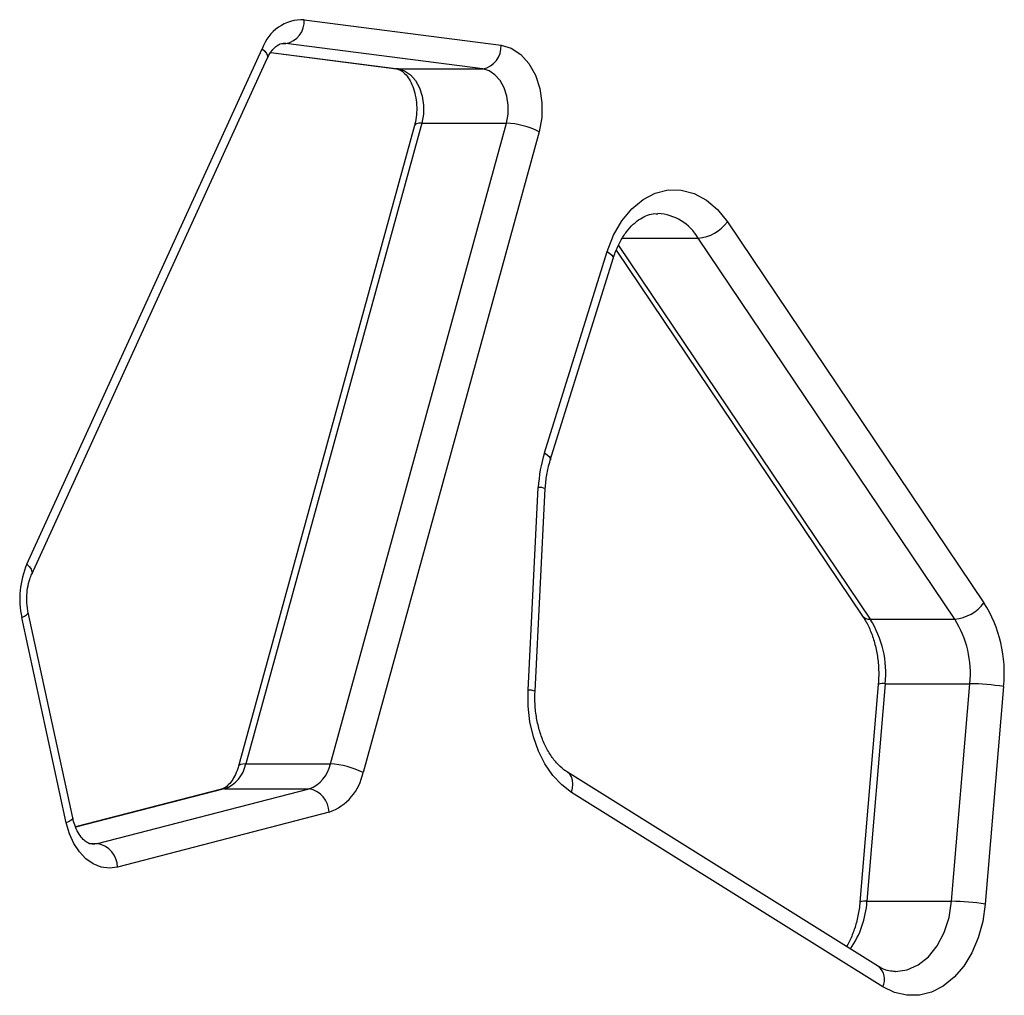
# Model space of a CAD drawing. Units: millimetres. Extents: x 0.11 to 5.3, y 0.09 to 4.84.
# Drawn here: x 3.14 to 3.26, y 2.48 to 2.6 of the extents above; entities that cross this region are included whole.
import ezdxf

# ---------------------------------------------------------------- set-up
doc = ezdxf.new("R2010")
doc.units = ezdxf.units.MM

msp = doc.modelspace()

# ---------------------------------------------------------------- linework, layer by layer
at = {"color": 7, "linetype": 'Continuous', "lineweight": 25}
for p, q in [((3.175300831896968, 2.604337556363839), (3.199977823834465, 2.601156633565347)), ((3.172986918730408, 2.601349931532917), (3.172666007149323, 2.601370584553501)), ((3.197663970272564, 2.598169023635586), (3.172986918730408, 2.601349931532917)), ((3.140529787906238, 2.536112530578714), (3.170035593147779, 2.600711327023328)), ((3.171085708347511, 2.600215416110524), (3.186866344611793, 2.598181257495548)), ((3.141137278774429, 2.534866129726987), (3.17064308401597, 2.599464918720992)), ((3.186866344611793, 2.598181257495548), (3.186822535174179, 2.598187575591305)), ((3.187057377601639, 2.598169023635586), (3.197663970272564, 2.598169023635586)), ((3.189116182750573, 2.591086214766528), (3.167043021128669, 2.510784648117601)), ((3.190031710589586, 2.591378039265231), (3.167958548967696, 2.511076472616276)), ((3.178565141638621, 2.511076472616276), (3.200638362865198, 2.591378039265231)), ((3.190031710589586, 2.591378039265231), (3.200638362865198, 2.591378039265231)), ((3.204736840061734, 2.590291073473929), (3.182663678439829, 2.509989503099683)), ((3.228343630023338, 2.579019918456561), (3.260505717696254, 2.531284432530776)), ((3.256848613133051, 2.529214950694092), (3.224686525460135, 2.576950444070456)), ((3.205400120907604, 2.550048789519644), (3.213278428697314, 2.575300020366137)), ((3.214409844676502, 2.575440657601541), (3.245289776142051, 2.529608140396641)), ((3.206142675973914, 2.54915527815819), (3.214020983763624, 2.574406501554102)), ((3.203354726811006, 2.5203294356215), (3.204641353369147, 2.545729819721652)), ((3.20422954465561, 2.520177667212658), (3.205516171213751, 2.545578051312782)), ((3.145458498648984, 2.503677863267194), (3.139873421202899, 2.529425571270929)), ((3.146269003047087, 2.50431382281925), (3.140683925601016, 2.530061523372376)), ((3.246241960857438, 2.529214950694092), (3.256848613133051, 2.529214950694092)), ((3.247261081625118, 2.521029440399013), (3.244961711999742, 2.493760233607355)), ((3.248144065310476, 2.521132593743169), (3.2458446956851, 2.49386339067683)), ((3.248144065310476, 2.521132593743169), (3.258750657981415, 2.521132593743169)), ((3.256451347960712, 2.49386339067683), (3.258750657981415, 2.521132593743169)), ((3.262978358117727, 2.520777372219891), (3.260679048097024, 2.493508169153551)), ((3.167958548967696, 2.511076472616276), (3.178565141638621, 2.511076472616276)), ((3.247307334854475, 2.485698909656855), (3.208279622854412, 2.510051987427653)), ((3.164929916118985, 2.507923079727982), (3.146630743831927, 2.503187633425193)), ((3.149381678490406, 2.501105735189208), (3.175906236601455, 2.50796975019008)), ((3.16529964393053, 2.50796975019008), (3.175906236601455, 2.50796975019008)), ((3.247840498690414, 2.483153763871081), (3.208812786690351, 2.507506841641879)), ((3.178409394617566, 2.505018748707891), (3.151884836506503, 2.498154729981729)), ((3.2458446956851, 2.49386339067683), (3.256451347960712, 2.49386339067683))]:
    msp.add_line(p, q, dxfattribs=at)
at = {"color": 8, "linetype": 'Continuous', "lineweight": 25}
for p, q in [((3.172545307678369, 2.601349931532917), (3.172986918730408, 2.601349931532917)), ((3.171093635769558, 2.600226770801493), (3.187057377601639, 2.598169023635586)), ((3.187057377601639, 2.598169023635586), (3.186866344611793, 2.598181257495548)), ((3.215175347543457, 2.576950444070456), (3.224686525460135, 2.576950444070456)), ((3.214689152193009, 2.576046166614213), (3.246241960857438, 2.529214950694092)), ((3.16529964393053, 2.50796975019008), (3.146650651794039, 2.503143771833487)), ((3.16529964393053, 2.50796975019008), (3.164929916118985, 2.507923079727982)), ((3.148346226041219, 2.501105735189208), (3.149381678490406, 2.501105735189208))]:
    msp.add_line(p, q, dxfattribs=at)
at = {"color": 7, "linetype": 'Continuous', "lineweight": 25, "flags": 128}
for points in [[(3.199977823834465, 2.601156633565347), (3.201255748109765, 2.600777920348713), (3.202438304901825, 2.599994923509052), (3.203462313253019, 2.598849366320246), (3.204273413697897, 2.59740228397157), (3.204828273636273, 2.595730775112764), (3.205097329148336, 2.59392387423008), (3.205066334716284, 2.592077857778116), (3.204736840061734, 2.590291073473929)], [(3.187057377601639, 2.598169023635586), (3.187856080273696, 2.597932318561982), (3.18859511866406, 2.597442949262466), (3.189235153685892, 2.596726977882122), (3.189742091463947, 2.595822551414182), (3.190088871474848, 2.594777845338905), (3.190257016268723, 2.593648545325743), (3.190237644748684, 2.592494777592685), (3.190031710589586, 2.591378039265231)], [(3.200638362865198, 2.591378039265231), (3.200844237419623, 2.592494777592685), (3.200863668544321, 2.593648545325743), (3.200695464145773, 2.594777845338905), (3.200348684134886, 2.595822551414182), (3.199841746356831, 2.596726977882122), (3.199201711334999, 2.597442949262466), (3.198462672944635, 2.597932318561982), (3.197663970272564, 2.598169023635586)], [(3.213278428697314, 2.575300020366137), (3.214071528529735, 2.577329678827988), (3.215107040583596, 2.579127773119632), (3.216351943867827, 2.580637082751133), (3.217766601272209, 2.58180958125393), (3.21930613047494, 2.58260797100146), (3.220921476826837, 2.583006815697723), (3.22256120149165, 2.582993464250074), (3.224173150376962, 2.582568304088875), (3.225706003855868, 2.5817448952782), (3.227111064907255, 2.580549419172394), (3.228343630023338, 2.579019918456561)], [(3.208812786690351, 2.507506841641879), (3.207571757710119, 2.508448003217319), (3.206446898245409, 2.509646209962392), (3.205464613168139, 2.51107334337072), (3.204648088697645, 2.512695909339152), (3.204016338725913, 2.514475824204305), (3.203584264422196, 2.516371319988786), (3.203361938976918, 2.518337909251778), (3.203354726811006, 2.5203294356215)], [(3.164929916118985, 2.507923079727982), (3.164893140033263, 2.50791304751578), (3.164888431263768, 2.507911691509372)], [(3.151884836506503, 2.498154729981729), (3.150862199062877, 2.498024072804407), (3.149839680828612, 2.498156994959453), (3.148851018050897, 2.498549126678989), (3.147928754883373, 2.499187537473369), (3.147103289711331, 2.50005120179278), (3.14640186187217, 2.501111662129284), (3.145847478771208, 2.502333971515634), (3.145458498648984, 2.503677863267194)], [(3.260679048097024, 2.493508169153551), (3.260363858564935, 2.491349123839024), (3.259795289550858, 2.489296435620071), (3.258989613131582, 2.487409139203999), (3.257970015526488, 2.485741500923888), (3.256765822236665, 2.484341491368889), (3.255411723184131, 2.483249362322419), (3.253946521013652, 2.482496525449329), (3.252412475441196, 2.482104632148514), (3.250853693927787, 2.482084947703947), (3.24931493958585, 2.482438045810591), (3.247840498690414, 2.483153763871081)]]:
    msp.add_lwpolyline(points, dxfattribs=at)
at = {"color": 8, "linetype": 'Continuous', "lineweight": 25, "flags": 128}
for points in [[(3.170035593147779, 2.600711327023328), (3.170342497629753, 2.600393768205345), (3.170556061187518, 2.600088398543784), (3.170668058375646, 2.59980697506125), (3.170674257262042, 2.599560316006568), (3.17064308401597, 2.599464918720992)], [(3.190031710589586, 2.591378039265231), (3.189655843496303, 2.591357162727087), (3.189370456302732, 2.591295307973519), (3.18918639706009, 2.591194859191569), (3.189116182750573, 2.591086214766528)], [(3.213278428697314, 2.575300020366137), (3.21361632761134, 2.575063762327596), (3.213859693507607, 2.574836579101139), (3.213999168451841, 2.574627202771916), (3.214029447627758, 2.574443679971375), (3.214020983763624, 2.574406501554102)], [(3.205400120907604, 2.550048789519644), (3.20573801982163, 2.549812524030523), (3.205981385717897, 2.549585340804066), (3.206120860662117, 2.549375971925451), (3.206151139838048, 2.549192449124911), (3.206142973997294, 2.549156336141232)], [(3.140529787906238, 2.536112530578714), (3.140836692388212, 2.535794964310151), (3.141050196341303, 2.535489602099199), (3.14116225313409, 2.535208186067217), (3.141168452020501, 2.534961512111374), (3.141139484147479, 2.534871024761082)], [(3.139873421202899, 2.529425571270929), (3.14022830744988, 2.529597217839574), (3.140488064632328, 2.52976226319023), (3.140642619559848, 2.529914374325978), (3.140686130974067, 2.530047702537894), (3.14068410441505, 2.530060636752802)], [(3.167958548967696, 2.511076472616276), (3.167582681874399, 2.511055588627551), (3.167297294680842, 2.510993733873983), (3.1671132354382, 2.510893285092032), (3.167044153617531, 2.510788492619264)], [(3.208812786690351, 2.507506841641879), (3.208939089000956, 2.508042307708473), (3.208979024134556, 2.508557195260317), (3.208931042369549, 2.50903171554466), (3.208796991450931, 2.509447636980917), (3.208582056985612, 2.509788978065012), (3.208294404814303, 2.510042614592203), (3.208279801668446, 2.510051886844786)], [(3.146269003047087, 2.50431382281925), (3.146271208420138, 2.504299998259478), (3.146227697005918, 2.504166670047562), (3.146073142078399, 2.504014558911814), (3.145813384895951, 2.503849509835868), (3.145458498648984, 2.503677863267194)], [(3.14873514655877, 2.501024091682859), (3.148742537538715, 2.501024073056408), (3.149381678490406, 2.501105735189208)], [(3.249374425053509, 2.485047765813329), (3.24942645993655, 2.485047460339382), (3.250883377056943, 2.485260964292445), (3.252277947685164, 2.485894394371024), (3.253550328725502, 2.486920574567614), (3.254645862689109, 2.488295468201863), (3.255517640695195, 2.489960077819313), (3.256128171401904, 2.491842985841055), (3.256451347960712, 2.49386339067683)]]:
    msp.add_lwpolyline(points, dxfattribs=at)
at = {"color": 7, "linetype": 'Continuous', "lineweight": 25}
for centre, radius, start, end in [((3.175102069615796, 2.598990512238225), 0.005350737082451933, 87.87116048621944, 161.2400856571319), ((3.172427936274906, 2.604172737433026), 0.002877619595304768, 281.2010124424683, 3.28347779347018), ((3.197105048238646, 2.600991724602716), 0.002877504924387009, 281.2002381344176, 3.285404414972056), ((3.200230248675942, 2.581568943372241), 0.009817582158012149, 62.67529207935939, 87.61754370873595), ((3.224171127374325, 2.582127330420826), 0.005202478973681436, 275.685492124096, 323.3236263238018), ((3.222137123882439, 2.5448822545035), 0.0175162882099207, 162.8450986076923, 177.2265311486577), ((3.150474333699711, 2.531760718579301), 0.01085505682696694, 156.3654325098141, 192.4226079820934), ((3.256333208240227, 2.534391837886198), 0.005202480485629162, 275.6855658037022, 323.3237294755455), ((3.246469977303255, 2.522436908122836), 0.01659158511198962, 354.2595197074516, 32.22556003664997), ((3.235445377523084, 2.522409079932851), 0.012762683437046, 354.2598466145369, 32.22620958117088), ((3.246051389330865, 2.522409022858022), 0.01276325567964111, 354.2603623464365, 32.22489312186816), ((3.258382563402669, 2.49141590093185), 0.02971897247992191, 81.10397890822868, 89.29032522523251), ((3.163888157877074, 2.511868958368547), 0.004146820142963368, 289.899901231054, 348.982614015977), ((3.174494898710299, 2.511868831563072), 0.004146650479138278, 289.898572642394, 348.9839426042392), ((3.178157088112008, 2.501267388227598), 0.0098175681421053, 62.6752567656487, 87.61789464171311), ((3.176151076620648, 2.511257477944434), 0.006634888293119845, 289.8994278795412, 348.9825945257948), ((3.175327661102265, 2.504941838867973), 0.003082693073077977, 1.429615729394719, 79.18228110108991), ((3.148803097549339, 2.498077819348191), 0.003082698533052049, 1.429627951775259, 79.18219751805952), ((3.256083269273836, 2.464146887003915), 0.02971878315915553, 81.10395278860017, 89.2903513448732)]:
    msp.add_arc(centre, radius, start, end, dxfattribs=at)
at = {"color": 8, "linetype": 'Continuous', "lineweight": 25}
for centre, radius, start, end in [((3.219320787571582, 2.573874796034511), 0.006184719389715988, 29.82139170428859, 87.13126324762047), ((3.204766719931121, 2.543855272494136), 0.001878734702674338, 66.48977133237756, 93.82614762459276), ((3.246115816895006, 2.530259013093422), 0.001051655168273409, 218.2360808736917, 276.8891030758067), ((3.247891880124931, 2.519460568493935), 0.001690936368382549, 81.42294487516698, 111.9036480931792), ((3.203484644586246, 2.518485816319946), 0.0018481912123482, 66.23348521773742, 94.03090554109396), ((3.234118112242689, 2.494602299475042), 0.01174984023056378, 325.2492178758581, 356.3944777633626), ((3.245593061031633, 2.492178045157084), 0.00170402744100382, 81.50804497698752, 111.7445477133246), ((3.245865476636758, 2.484068448229118), 0.002176547630384414, 335.1499117871902, 48.51285853786367)]:
    msp.add_arc(centre, radius, start, end, dxfattribs=at)
at = {"color": 7, "linetype": 'Continuous', "lineweight": 25}
for points, knots in [([(3.17064308401597, 2.599464918720992), (3.170716108817607, 2.599614168550425), (3.170936417475708, 2.600064440634719), (3.171366088758041, 2.600655691162183), (3.171879019936305, 2.60111592368869), (3.172322756812611, 2.601333287731813), (3.17257356915126, 2.601378770893029), (3.17272126449, 2.601367213439965), (3.17275511614148, 2.601364564481111)], [0, 0, 0, 0, 0.0984322081655088, 0.2969603094649889, 0.4965741444381194, 0.703112508153745, 0.9319536284016839, 1, 1, 1, 1]), ([(3.186866344611793, 2.598181257495548), (3.186917939713871, 2.598172368659073), (3.187080960943852, 2.598144283259552), (3.187413596482421, 2.598002848114214), (3.187923965562582, 2.59759783427898), (3.188452275920858, 2.596924204905144), (3.188917923295484, 2.595990668062393), (3.189248783341617, 2.594881017669388), (3.189411540855338, 2.5936593439722), (3.189387548302498, 2.592428099792437), (3.189245311442213, 2.591572636351907), (3.189133483269806, 2.591151384992338), (3.189116182750573, 2.591086214766528)], [0, 0, 0, 0, 0.05643189807709919, 0.1783036967533776, 0.2896642133273566, 0.4079920928869117, 0.5231396528794834, 0.6381974260583387, 0.753914391100535, 0.870133767312752, 0.9799088797757094, 1, 1, 1, 1]), ([(3.214020983763624, 2.574406501554102), (3.214107631903892, 2.574666613558202), (3.214365469527414, 2.575440625103988), (3.214913764967668, 2.576609457791557), (3.215685953663502, 2.577803560623516), (3.216543635561911, 2.578750749541024), (3.217442465023942, 2.579444792270715), (3.218353846734835, 2.579871537766274), (3.219067596131047, 2.580064890937501), (3.219490248254096, 2.580029540127293), (3.2196125581195, 2.580019310076147)], [0, 0, 0, 0, 0.0717230472090467, 0.2134252389717578, 0.3545320416815676, 0.4955282097255134, 0.6375494778599462, 0.7832230121384208, 0.9372676421978906, 1, 1, 1, 1]), ([(3.205516171213751, 2.545578051312782), (3.205536455638359, 2.545872632160035), (3.205596911337842, 2.546750600922758), (3.205801338564092, 2.54796391167522), (3.206048614074226, 2.548826974868314), (3.206142675973914, 2.54915527815819)], [0, 0, 0, 0, 0.2383097098238648, 0.7102582636747754, 1, 1, 1, 1]), ([(3.140683925601016, 2.530061523372376), (3.140646703274121, 2.530254471700596), (3.140533598720586, 2.530840768591156), (3.140473710362804, 2.531882891496929), (3.14058346208602, 2.533119670444074), (3.140829728806501, 2.534131995341448), (3.141052777089846, 2.53466442074062), (3.141137278774429, 2.534866129726987)], [0, 0, 0, 0, 0.1196929402136902, 0.3637015118293729, 0.6083645279269416, 0.8516291780603102, 1, 1, 1, 1]), ([(3.245289776142051, 2.529608140396641), (3.245417920655519, 2.529408318807776), (3.245803646001511, 2.52880683966975), (3.24636032757376, 2.527638267968791), (3.246877059757387, 2.526072621185329), (3.247207319971387, 2.524380840660592), (3.247349824744922, 2.522676414537693), (3.247289632858034, 2.5215593196996), (3.247261081625118, 2.521029440399013)], [0, 0, 0, 0, 0.09184827763952608, 0.2764707416070802, 0.4615004660982325, 0.646806379581147, 0.8324672336016369, 1, 1, 1, 1]), ([(3.208279622854412, 2.510051987427653), (3.20813429116162, 2.510148754364388), (3.207678837595686, 2.510452011317847), (3.206922567242393, 2.511162713151231), (3.20607828032785, 2.51228020788414), (3.205357742922479, 2.513621748707999), (3.20478909106152, 2.51514397713097), (3.20440024755485, 2.516803230607047), (3.204196345182502, 2.518503421770356), (3.204218782208634, 2.519634918303774), (3.20422954465561, 2.520177667212658)], [0, 0, 0, 0, 0.06528959616559146, 0.2046104247566114, 0.34052990661927, 0.4746356531479323, 0.6083885043861209, 0.7422381562423284, 0.8763584727655177, 1, 1, 1, 1]), ([(3.167043021128669, 2.510784648117601), (3.166989202772434, 2.510605773514266), (3.166826976971982, 2.510066588044276), (3.1664560228511, 2.50928669316965), (3.16594224630571, 2.508576554359843), (3.165429759359887, 2.508130747025569), (3.165109830230384, 2.507974366784504), (3.164961272968248, 2.507932018440408), (3.164929916118985, 2.507923079727982)], [0, 0, 0, 0, 0.1034556300071178, 0.3118484762507151, 0.5187288762887962, 0.7266967196095329, 0.9423122798228596, 1, 1, 1, 1]), ([(3.148735921419564, 2.501045243892628), (3.148623568123845, 2.501046229631294), (3.148410684294695, 2.501048097380925), (3.147969417268306, 2.501274952674316), (3.147455419310965, 2.501723943464123), (3.146938906286059, 2.502444165998236), (3.146517936567, 2.503340755007281), (3.146345257393413, 2.504015748658895), (3.146269003047087, 2.50431382281925)], [0, 0, 0, 0, 0.1927875150975859, 0.3652883002928187, 0.5267878056129415, 0.6983503664103016, 0.8667928786680147, 1, 1, 1, 1]), ([(3.244961711999742, 2.493760233607355), (3.244931799358034, 2.493467793216689), (3.244842677457306, 2.492596494595625), (3.244550854472599, 2.491188930150963), (3.244020961130679, 2.489655640013376), (3.243575652333639, 2.488653632635044), (3.243292944393878, 2.48824436243458), (3.243273409523161, 2.488216082222658)], [0, 0, 0, 0, 0.1416865847557046, 0.422141844469093, 0.7015305127287764, 0.9793760201772832, 0.9999999999999999, 0.9999999999999999, 0.9999999999999999, 0.9999999999999999]), ([(3.249389624246155, 2.485070698712826), (3.249122323693007, 2.485082004861931), (3.248567143837355, 2.485105487590141), (3.247865806823135, 2.485372508358262), (3.247432947948815, 2.485625494553824), (3.247307334854475, 2.485698909656855)], [0, 0, 0, 0, 0.3972512845012959, 0.8250858749850536, 1, 1, 1, 1])]:
    msp.add_open_spline(points, degree=3, knots=knots, dxfattribs=at)

doc.saveas('drawing.dxf')
